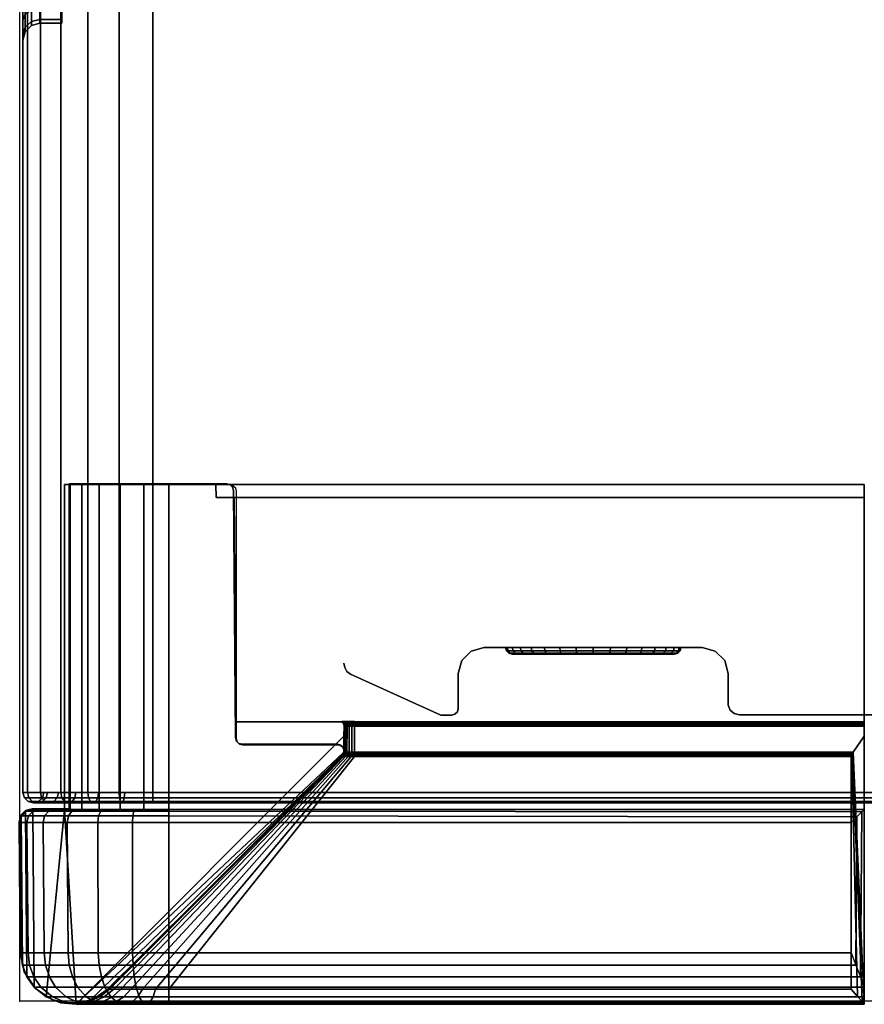
# Model space of a CAD drawing. Units: millimetres. Extents: x 40 to 53433, y 65 to 81661.
# Drawn here: x 40 to 105, y 65 to 141 of the extents above; entities that cross this region are included whole.
import ezdxf

# ---------------------------------------------------------------- set-up
doc = ezdxf.new("R2010")
doc.units = ezdxf.units.MM
doc.header["$LTSCALE"] = 200
for name, color, linetype in [('72_HWAP_INSERT', 7, 'Continuous'), ('72_HWAP_SP_D2_ANY', 7, 'Continuous'), ('72_HWAP_SP_D3_CUPD_FRONT', 7, 'Continuous'), ('72_HWAP_SP_D3_CUSS_BOX', 7, 'Continuous'), ('72_HWAP_SP_D3_CUSS_FRAME', 7, 'Continuous'), ('72_HWAP_SP_D3_CUSS_HSLIT', 7, 'Continuous'), ('72_HWAP_SP_D3_CUSS_LOCK', 7, 'Continuous'), ('72HWSP2D01_snap', 1, 'Continuous')]:
    doc.layers.add(name, color=color, linetype=linetype)

# ---------------------------------------------------------------- blocks, each defined once
blk = doc.blocks.new('72HWSP3AWSS_H_SLIT')
at = {"invisible_edges": 10}
for points in [[(0.00325, -0.34475, -0.071), (0.00325, -0.344446, -0.069469), (0.00325, -0.075554, -0.069469), (0.00325, -0.07525, -0.071)], [(0.00325, -0.07525, -0.071), (0.00325, -0.075554, -0.072531), (0.00325, -0.344446, -0.072531), (0.00325, -0.34475, -0.071)]]:
    blk.add_3dface(points, dxfattribs=at)
blk = doc.blocks.new('72HWSP3AWSS_LOCK')
for points, invisible_edges in [([(0.037889, 0.0267, -0.085), (0.038009, 0.0267, -0.086219), (0.038009, 0.0267, -0.083781), (0.037889, 0.0267, -0.085)], 2), ([(0.038009, 0.0267, -0.086219), (0.038365, 0.0267, -0.087392), (0.038365, 0.0267, -0.082608), (0.038009, 0.0267, -0.083781)], 10), ([(0.038365, 0.0267, -0.087392), (0.038943, 0.0267, -0.088472), (0.038943, 0.0267, -0.081528), (0.038365, 0.0267, -0.082608)], 10), ([(0.038943, 0.0267, -0.088472), (0.03972, 0.0267, -0.089419), (0.03972, 0.0267, -0.080581), (0.038943, 0.0267, -0.081528)], 10), ([(0.03972, 0.0267, -0.089419), (0.040667, 0.0267, -0.090197), (0.040667, 0.0267, -0.079803), (0.03972, 0.0267, -0.080581)], 10), ([(0.040667, 0.0267, -0.090197), (0.041747, 0.0267, -0.090774), (0.041747, 0.0267, -0.079226), (0.040667, 0.0267, -0.079803)], 10), ([(0.041747, 0.0267, -0.090774), (0.04292, 0.0267, -0.09113), (0.04292, 0.0267, -0.07887), (0.041747, 0.0267, -0.079226)], 10), ([(0.04292, 0.0267, -0.09113), (0.044139, 0.0267, -0.09125), (0.044139, 0.0267, -0.07875), (0.04292, 0.0267, -0.07887)], 10), ([(0.044139, 0.0267, -0.09125), (0.045359, 0.0267, -0.09113), (0.045359, 0.0267, -0.07887), (0.044139, 0.0267, -0.07875)], 10), ([(0.045359, 0.0267, -0.09113), (0.046531, 0.0267, -0.090774), (0.046531, 0.0267, -0.079226), (0.045359, 0.0267, -0.07887)], 10), ([(0.046531, 0.0267, -0.090774), (0.047612, 0.0267, -0.090197), (0.047612, 0.0267, -0.079803), (0.046531, 0.0267, -0.079226)], 10), ([(0.047612, 0.0267, -0.090197), (0.048559, 0.0267, -0.089419), (0.048559, 0.0267, -0.080581), (0.047612, 0.0267, -0.079803)], 10), ([(0.048559, 0.0267, -0.089419), (0.049336, 0.0267, -0.088472), (0.049336, 0.0267, -0.081528), (0.048559, 0.0267, -0.080581)], 10), ([(0.049336, 0.0267, -0.088472), (0.049913, 0.0267, -0.087392), (0.049913, 0.0267, -0.082608), (0.049336, 0.0267, -0.081528)], 10), ([(0.049913, 0.0267, -0.087392), (0.050269, 0.0267, -0.086219), (0.050269, 0.0267, -0.083781), (0.049913, 0.0267, -0.082608)], 10), ([(0.050269, 0.0267, -0.086219), (0.050389, 0.0267, -0.085), (0.050389, 0.0267, -0.085), (0.050269, 0.0267, -0.083781)], 8)]:
    blk.add_3dface(points, dxfattribs=dict(invisible_edges=invisible_edges))
mesh = blk.add_polymesh((32, 4), dxfattribs=dict(m_close=True))
for k, corner in enumerate([(0.044139, 0.0272, -0.09175), (0.044139, 0.02695, -0.091683), (0.044139, 0.026767, -0.0915), (0.044139, 0.0267, -0.09125), (0.042822, 0.0272, -0.09162), (0.042835, 0.02695, -0.091555), (0.042871, 0.026767, -0.091375), (0.04292, 0.0267, -0.09113), (0.041556, 0.0272, -0.091236), (0.041582, 0.02695, -0.091174), (0.041652, 0.026767, -0.091005), (0.041747, 0.0267, -0.090774), (0.040389, 0.0272, -0.090612), (0.040426, 0.02695, -0.090557), (0.040528, 0.026767, -0.090405), (0.040667, 0.0267, -0.090197), (0.039366, 0.0272, -0.089773), (0.039414, 0.02695, -0.089726), (0.039543, 0.026767, -0.089596), (0.03972, 0.0267, -0.089419), (0.038527, 0.0272, -0.08875), (0.038582, 0.02695, -0.088713), (0.038735, 0.026767, -0.088611), (0.038943, 0.0267, -0.088472), (0.037903, 0.0272, -0.087583), (0.037965, 0.02695, -0.087558), (0.038134, 0.026767, -0.087487), (0.038365, 0.0267, -0.087392), (0.037519, 0.0272, -0.086317), (0.037585, 0.02695, -0.086304), (0.037764, 0.026767, -0.086268), (0.038009, 0.0267, -0.086219), (0.037389, 0.0272, -0.085), (0.037456, 0.02695, -0.085), (0.037639, 0.026767, -0.085), (0.037889, 0.0267, -0.085), (0.037519, 0.0272, -0.083683), (0.037585, 0.02695, -0.083696), (0.037764, 0.026767, -0.083732), (0.038009, 0.0267, -0.083781), (0.037903, 0.0272, -0.082417), (0.037965, 0.02695, -0.082443), (0.038134, 0.026767, -0.082513), (0.038365, 0.0267, -0.082608), (0.038527, 0.0272, -0.08125), (0.038582, 0.02695, -0.081287), (0.038735, 0.026767, -0.081389), (0.038943, 0.0267, -0.081528), (0.039366, 0.0272, -0.080227), (0.039414, 0.02695, -0.080274), (0.039543, 0.026767, -0.080404), (0.03972, 0.0267, -0.080581), (0.040389, 0.0272, -0.079388), (0.040426, 0.02695, -0.079443), (0.040528, 0.026767, -0.079595), (0.040667, 0.0267, -0.079803), (0.041556, 0.0272, -0.078764), (0.041582, 0.02695, -0.078826), (0.041652, 0.026767, -0.078995), (0.041747, 0.0267, -0.079226), (0.042822, 0.0272, -0.07838), (0.042835, 0.02695, -0.078445), (0.042871, 0.026767, -0.078625), (0.04292, 0.0267, -0.07887), (0.044139, 0.0272, -0.07825), (0.044139, 0.02695, -0.078317), (0.044139, 0.026767, -0.0785), (0.044139, 0.0267, -0.07875), (0.045456, 0.0272, -0.07838), (0.045443, 0.02695, -0.078445), (0.045407, 0.026767, -0.078625), (0.045359, 0.0267, -0.07887), (0.046722, 0.0272, -0.078764), (0.046697, 0.02695, -0.078826), (0.046627, 0.026767, -0.078995), (0.046531, 0.0267, -0.079226), (0.047889, 0.0272, -0.079388), (0.047852, 0.02695, -0.079443), (0.04775, 0.026767, -0.079595), (0.047612, 0.0267, -0.079803), (0.048912, 0.0272, -0.080227), (0.048865, 0.02695, -0.080274), (0.048735, 0.026767, -0.080404), (0.048559, 0.0267, -0.080581), (0.049752, 0.0272, -0.08125), (0.049696, 0.02695, -0.081287), (0.049544, 0.026767, -0.081389), (0.049336, 0.0267, -0.081528), (0.050375, 0.0272, -0.082417), (0.050313, 0.02695, -0.082443), (0.050144, 0.026767, -0.082513), (0.049913, 0.0267, -0.082608), (0.050759, 0.0272, -0.083683), (0.050694, 0.02695, -0.083696), (0.050514, 0.026767, -0.083732), (0.050269, 0.0267, -0.083781), (0.050889, 0.0272, -0.085), (0.050822, 0.02695, -0.085), (0.050639, 0.026767, -0.085), (0.050389, 0.0267, -0.085), (0.050759, 0.0272, -0.086317), (0.050694, 0.02695, -0.086304), (0.050514, 0.026767, -0.086268), (0.050269, 0.0267, -0.086219), (0.050375, 0.0272, -0.087583), (0.050313, 0.02695, -0.087558), (0.050144, 0.026767, -0.087487), (0.049913, 0.0267, -0.087392), (0.049752, 0.0272, -0.08875), (0.049696, 0.02695, -0.088713), (0.049544, 0.026767, -0.088611), (0.049336, 0.0267, -0.088472), (0.048912, 0.0272, -0.089773), (0.048865, 0.02695, -0.089726), (0.048735, 0.026767, -0.089596), (0.048559, 0.0267, -0.089419), (0.047889, 0.0272, -0.090612), (0.047852, 0.02695, -0.090557), (0.04775, 0.026767, -0.090405), (0.047612, 0.0267, -0.090197), (0.046722, 0.0272, -0.091236), (0.046697, 0.02695, -0.091174), (0.046627, 0.026767, -0.091005), (0.046531, 0.0267, -0.090774), (0.045456, 0.0272, -0.09162), (0.045443, 0.02695, -0.091555), (0.045407, 0.026767, -0.091375), (0.045359, 0.0267, -0.09113)]):
    mesh.set_mesh_vertex(divmod(k, 4), corner)
blk = doc.blocks.new('72HWSP3AWSS_900_TAMBOUR')
for points in [[(0.052528, 0.0272, 1), (0.03575, 0.0272, 1), (0.03575, 0.0272), (0.052528, 0.0272)], [(0.032414, 0.022015), (0.032414, 0.022015, 1), (0.025458, 0.025146, 1), (0.025458, 0.025146)], [(0.03375, 0.0252, 1), (0.03375, 0.022515, 1), (0.03375, 0.022515), (0.03375, 0.0252)], [(0.054528, 0.022764, 1), (0.054528, 0.0252, 1), (0.054528, 0.0252), (0.054528, 0.022764)], [(0.03325, 0.022015), (0.03325, 0.022015, 1), (0.032414, 0.022015, 1), (0.032414, 0.022015)], [(0.06697, 0.02203, 1), (0.05539, 0.02203, 1), (0.05539, 0.02203), (0.06697, 0.02203)]]:
    blk.add_3dface(points)
mesh = blk.add_polymesh((2, 4))
for k, corner in enumerate([(0.03575, 0.0272, 1), (0.03475, 0.026932, 1), (0.034018, 0.0262, 1), (0.03375, 0.0252, 1), (0.03575, 0.0272), (0.03475, 0.026932), (0.034018, 0.0262), (0.03375, 0.0252)]):
    mesh.set_mesh_vertex(divmod(k, 4), corner)
mesh = blk.add_polymesh((2, 4))
for k, corner in enumerate([(0.054528, 0.0252, 1), (0.05426, 0.0262, 1), (0.053528, 0.026932, 1), (0.052528, 0.0272, 1), (0.054528, 0.0252), (0.05426, 0.0262), (0.053528, 0.026932), (0.052528, 0.0272)]):
    mesh.set_mesh_vertex(divmod(k, 4), corner)
mesh = blk.add_polymesh((2, 4))
for k, corner in enumerate([(0.025458, 0.025146, 1), (0.025189, 0.025369, 1), (0.025013, 0.025671, 1), (0.024952, 0.026015, 1), (0.025458, 0.025146), (0.025189, 0.025369), (0.025013, 0.025671), (0.024952, 0.026015)]):
    mesh.set_mesh_vertex(divmod(k, 4), corner)
mesh = blk.add_polymesh((2, 4))
for k, corner in enumerate([(0.05539, 0.02203, 1), (0.054994, 0.022125, 1), (0.054684, 0.022389, 1), (0.054528, 0.022764, 1), (0.05539, 0.02203), (0.054994, 0.022125), (0.054684, 0.022389), (0.054528, 0.022764)]):
    mesh.set_mesh_vertex(divmod(k, 4), corner)
mesh = blk.add_polymesh((2, 4))
for k, corner in enumerate([(0.03375, 0.022515, 1), (0.033683, 0.022265, 1), (0.0335, 0.022082, 1), (0.03325, 0.022015, 1), (0.03375, 0.022515), (0.033683, 0.022265), (0.0335, 0.022082), (0.03325, 0.022015)]):
    mesh.set_mesh_vertex(divmod(k, 4), corner)
blk = doc.blocks.new('72HWSP3CUTS_9_BOX')
for points, invisible_edges in [([(0.00025, 0.403945, 0.99), (0.00025, 0.34075, 0.9343), (0.00025, 0.07925, 0.9343), (0.00025, 0.016055, 0.99)], 5), ([(0.00025, 0.07925, 0.9237), (0.00025, 0.34075, 0.9237), (0.00025, 0.403945, 0.055257), (0.00025, 0.016055, 0.055257)], 10), ([(0.00025, 0.016055, 0.99), (0.00025, 0.07925, 0.9343), (0.00025, 0.077222, 0.933897), (0.00025, 0.075502, 0.932748)], 9), ([(0.00025, 0.016055, 0.055257), (0.00025, 0.075502, 0.925252), (0.00025, 0.077222, 0.924103), (0.00025, 0.07925, 0.9237)], 9), ([(0.00025, 0.075502, 0.932748), (0.00025, 0.074353, 0.931028), (0.00025, 0.07395, 0.929), (0.00025, 0.016055, 0.99)], 12), ([(0.00025, 0.07395, 0.929), (0.00025, 0.074353, 0.926972), (0.00025, 0.075502, 0.925252), (0.00025, 0.016055, 0.055257)], 12), ([(0.00025, 0.016055, 0.99), (0.00025, 0.07395, 0.929), (0.00025, 0.016055, 0.055257)], 3)]:
    blk.add_3dface(points, dxfattribs=dict(invisible_edges=invisible_edges))
for points in [[(0.01025, 0.016055, 1), (0.88975, 0.016055, 1), (0.88975, 0.403945, 1), (0.01025, 0.403945, 1)], [(0.01025, 0.016055, 0.045257), (0.01025, 0.403945, 0.045257), (0.88975, 0.403945, 0.045257), (0.88975, 0.016055, 0.045257)]]:
    blk.add_3dface(points)
mesh = blk.add_polymesh((2, 7))
for k, corner in enumerate([(0.00025, 0.403945, 0.055257), (0.000591, 0.403945, 0.052669), (0.00159, 0.403945, 0.050257), (0.003179, 0.403945, 0.048186), (0.00525, 0.403945, 0.046597), (0.007662, 0.403945, 0.045598), (0.01025, 0.403945, 0.045257), (0.00025, 0.016055, 0.055257), (0.000591, 0.016055, 0.052669), (0.00159, 0.016055, 0.050257), (0.003179, 0.016055, 0.048186), (0.00525, 0.016055, 0.046597), (0.007662, 0.016055, 0.045598), (0.01025, 0.016055, 0.045257)]):
    mesh.set_mesh_vertex(divmod(k, 7), corner)
mesh = blk.add_polymesh((2, 7))
for k, corner in enumerate([(0.00025, 0.016055, 0.99), (0.000591, 0.016055, 0.992588), (0.00159, 0.016055, 0.995), (0.003179, 0.016055, 0.997071), (0.00525, 0.016055, 0.99866), (0.007662, 0.016055, 0.999659), (0.01025, 0.016055, 1), (0.00025, 0.403945, 0.99), (0.000591, 0.403945, 0.992588), (0.00159, 0.403945, 0.995), (0.003179, 0.403945, 0.997071), (0.00525, 0.403945, 0.99866), (0.007662, 0.403945, 0.999659), (0.01025, 0.403945, 1)]):
    mesh.set_mesh_vertex(divmod(k, 7), corner)
mesh = blk.add_polymesh((9, 5))
for k, corner in enumerate([(0.00025, 0.07925, 0.9343), (0.000424, 0.07925, 0.93365), (0.0009, 0.07925, 0.933174), (0.00155, 0.07925, 0.933), (0.00325, 0.07925, 0.933), (0.00025, 0.077222, 0.933897), (0.000424, 0.077471, 0.933296), (0.0009, 0.077653, 0.932856), (0.00155, 0.077719, 0.932695), (0.00325, 0.077719, 0.932695), (0.00025, 0.075502, 0.932748), (0.000424, 0.075962, 0.932288), (0.0009, 0.076298, 0.931952), (0.00155, 0.076422, 0.931828), (0.00325, 0.076422, 0.931828), (0.00025, 0.074353, 0.931028), (0.000424, 0.074954, 0.930779), (0.0009, 0.075394, 0.930597), (0.00155, 0.075554, 0.930531), (0.00325, 0.075554, 0.930531), (0.00025, 0.07395, 0.929), (0.000424, 0.0746, 0.929), (0.0009, 0.075076, 0.929), (0.00155, 0.07525, 0.929), (0.00325, 0.07525, 0.929), (0.00025, 0.074353, 0.926972), (0.000424, 0.074954, 0.92722), (0.0009, 0.075394, 0.927403), (0.00155, 0.075554, 0.927469), (0.00325, 0.075554, 0.927469), (0.00025, 0.075502, 0.925252), (0.000424, 0.075962, 0.925712), (0.0009, 0.076298, 0.926048), (0.00155, 0.076422, 0.926172), (0.00325, 0.076422, 0.926172), (0.00025, 0.077222, 0.924103), (0.000424, 0.077471, 0.924704), (0.0009, 0.077653, 0.925144), (0.00155, 0.077719, 0.925304), (0.00325, 0.077719, 0.925304), (0.00025, 0.07925, 0.9237), (0.000424, 0.07925, 0.92435), (0.0009, 0.07925, 0.924826), (0.00155, 0.07925, 0.925), (0.00325, 0.07925, 0.925)]):
    mesh.set_mesh_vertex(divmod(k, 5), corner)
mesh = blk.add_polymesh((7, 7))
for k, corner in enumerate([(0.01025, 0.016055, 0.045257), (0.01025, 0.015652, 0.045365), (0.01025, 0.015358, 0.04566), (0.01025, 0.01525, 0.046062), (0.01025, 0.015358, 0.046465), (0.01025, 0.015652, 0.046759), (0.01025, 0.016055, 0.046867), (0.007662, 0.016055, 0.045598), (0.00769, 0.015652, 0.045702), (0.007766, 0.015358, 0.045987), (0.00787, 0.01525, 0.046375), (0.007974, 0.015358, 0.046764), (0.008051, 0.015652, 0.047049), (0.008079, 0.016055, 0.047153), (0.00525, 0.016055, 0.046597), (0.005304, 0.015652, 0.04669), (0.005451, 0.015358, 0.046945), (0.005653, 0.01525, 0.047294), (0.005854, 0.015358, 0.047643), (0.006001, 0.015652, 0.047898), (0.006055, 0.016055, 0.047991), (0.003179, 0.016055, 0.048186), (0.003255, 0.015652, 0.048262), (0.003464, 0.015358, 0.048471), (0.003748, 0.01525, 0.048755), (0.004033, 0.015358, 0.04904), (0.004241, 0.015652, 0.049248), (0.004317, 0.016055, 0.049324), (0.00159, 0.016055, 0.050257), (0.001683, 0.015652, 0.050311), (0.001938, 0.015358, 0.050458), (0.002287, 0.01525, 0.05066), (0.002635, 0.015358, 0.050861), (0.002891, 0.015652, 0.051008), (0.002984, 0.016055, 0.051062), (0.000591, 0.016055, 0.052669), (0.000695, 0.015652, 0.052697), (0.00098, 0.015358, 0.052773), (0.001368, 0.01525, 0.052877), (0.001757, 0.015358, 0.052981), (0.002042, 0.015652, 0.053058), (0.002146, 0.016055, 0.053086), (0.00025, 0.016055, 0.055257), (0.000358, 0.015652, 0.055257), (0.000653, 0.015358, 0.055257), (0.001055, 0.01525, 0.055257), (0.001458, 0.015358, 0.055257), (0.001752, 0.015652, 0.055257), (0.00186, 0.016055, 0.055257)]):
    mesh.set_mesh_vertex(divmod(k, 7), corner)
mesh = blk.add_polymesh((2, 7))
for k, corner in enumerate([(0.00186, 0.016055, 0.99), (0.001752, 0.015652, 0.99), (0.001458, 0.015358, 0.99), (0.001055, 0.01525, 0.99), (0.000653, 0.015358, 0.99), (0.000358, 0.015652, 0.99), (0.00025, 0.016055, 0.99), (0.00186, 0.016055, 0.055257), (0.001752, 0.015652, 0.055257), (0.001458, 0.015358, 0.055257), (0.001055, 0.01525, 0.055257), (0.000653, 0.015358, 0.055257), (0.000358, 0.015652, 0.055257), (0.00025, 0.016055, 0.055257)]):
    mesh.set_mesh_vertex(divmod(k, 7), corner)
mesh = blk.add_polymesh((7, 7))
for k, corner in enumerate([(0.00025, 0.016055, 0.99), (0.000358, 0.015652, 0.99), (0.000653, 0.015358, 0.99), (0.001055, 0.01525, 0.99), (0.001458, 0.015358, 0.99), (0.001752, 0.015652, 0.99), (0.00186, 0.016055, 0.99), (0.000591, 0.016055, 0.992588), (0.000695, 0.015652, 0.99256), (0.00098, 0.015358, 0.992484), (0.001368, 0.01525, 0.99238), (0.001757, 0.015358, 0.992276), (0.002042, 0.015652, 0.992199), (0.002146, 0.016055, 0.992171), (0.00159, 0.016055, 0.995), (0.001683, 0.015652, 0.994946), (0.001938, 0.015358, 0.994799), (0.002287, 0.01525, 0.994597), (0.002635, 0.015358, 0.994396), (0.002891, 0.015652, 0.994249), (0.002984, 0.016055, 0.994195), (0.003179, 0.016055, 0.997071), (0.003255, 0.015652, 0.996995), (0.003464, 0.015358, 0.996786), (0.003748, 0.01525, 0.996502), (0.004033, 0.015358, 0.996217), (0.004241, 0.015652, 0.996009), (0.004317, 0.016055, 0.995933), (0.00525, 0.016055, 0.99866), (0.005304, 0.015652, 0.998567), (0.005451, 0.015358, 0.998312), (0.005653, 0.01525, 0.997963), (0.005854, 0.015358, 0.997615), (0.006001, 0.015652, 0.997359), (0.006055, 0.016055, 0.997266), (0.007662, 0.016055, 0.999659), (0.00769, 0.015652, 0.999555), (0.007766, 0.015358, 0.99927), (0.00787, 0.01525, 0.998882), (0.007974, 0.015358, 0.998493), (0.008051, 0.015652, 0.998208), (0.008079, 0.016055, 0.998104), (0.01025, 0.016055, 1), (0.01025, 0.015652, 0.999892), (0.01025, 0.015358, 0.999597), (0.01025, 0.01525, 0.999195), (0.01025, 0.015358, 0.998792), (0.01025, 0.015652, 0.998498), (0.01025, 0.016055, 0.99839)]):
    mesh.set_mesh_vertex(divmod(k, 7), corner)
mesh = blk.add_polymesh((2, 7))
for k, corner in enumerate([(0.01025, 0.016055, 0.046867), (0.01025, 0.015652, 0.046759), (0.01025, 0.015358, 0.046465), (0.01025, 0.01525, 0.046062), (0.01025, 0.015358, 0.04566), (0.01025, 0.015652, 0.045365), (0.01025, 0.016055, 0.045257), (0.88975, 0.016055, 0.046867), (0.88975, 0.015652, 0.046759), (0.88975, 0.015358, 0.046465), (0.88975, 0.01525, 0.046062), (0.88975, 0.015358, 0.04566), (0.88975, 0.015652, 0.045365), (0.88975, 0.016055, 0.045257)]):
    mesh.set_mesh_vertex(divmod(k, 7), corner)
mesh = blk.add_polymesh((2, 7))
for k, corner in enumerate([(0.88975, 0.016055, 0.99839), (0.88975, 0.015652, 0.998498), (0.88975, 0.015358, 0.998792), (0.88975, 0.01525, 0.999195), (0.88975, 0.015358, 0.999597), (0.88975, 0.015652, 0.999892), (0.88975, 0.016055, 1), (0.01025, 0.016055, 0.99839), (0.01025, 0.015652, 0.998498), (0.01025, 0.015358, 0.998792), (0.01025, 0.01525, 0.999195), (0.01025, 0.015358, 0.999597), (0.01025, 0.015652, 0.999892), (0.01025, 0.016055, 1)]):
    mesh.set_mesh_vertex(divmod(k, 7), corner)
blk = doc.blocks.new('72HWSP3LW_FR_CORNER')
for points in [[(0.00345, 0.01475, 0.110007), (0.00345, 0.03975, 0.110007), (0.00345, 0.03975, 0.055007), (0.00345, 0.01475, 0.055007)], [(0.011473, 0.03975, 0.048457), (0.065, 0.03975, 0.048457), (0.065, 0.01475, 0.048457), (0.011473, 0.01475, 0.048457)], [(0.065, 0.03875, 0.06012), (0.065, 0.03975, 0.060111), (0.015104, 0.03975, 0.060111), (0.015113, 0.03875, 0.06012)], [(0.015104, 0.03975, 0.110007), (0.015113, 0.03875, 0.110007), (0.015113, 0.03875, 0.06012), (0.015104, 0.03975, 0.060111)], [(0.065, 0.0215, 0.061662), (0.065, 0.03875, 0.06152), (0.016513, 0.03875, 0.06152), (0.016655, 0.0215, 0.061662)], [(0.016655, 0.0215, 0.061662), (0.016513, 0.03875, 0.06152), (0.016513, 0.03875, 0.110007), (0.016655, 0.0215, 0.110007)], [(0.024947, 0.019156, 0.10915), (0.024958, 0.020378, 0.110007), (0.004338, -0.000242, 0.110007)], [(0.065, -0.000242, 0.049345), (0.065, 0.020378, 0.069965), (0.064143, 0.019156, 0.069954), (0.065, -0.000242, 0.049345)], [(0.006916, 0.000922, 0.055007), (0.024806, 0.018812, 0.070833), (0.024801, 0.018807, 0.109007), (0.006916, 0.000922, 0.109007)], [(0.064, 0.018807, 0.069808), (0.025768, 0.018812, 0.069813), (0.011473, 0.000922, 0.051923), (0.064, 0.000922, 0.051923)], [(0.00345, 0.01475, 0.055007), (0.000991, 0.01475, 0.055007), (0.001, 0.01475, 0.110007), (0.00345, 0.01475, 0.110007)], [(0.001, 0.01475, 0.110007), (0.001111, 0.001078, 0.110007), (0.002035, 0.000316, 0.110007), (0.00345, 0.01475, 0.110007)], [(0.00345, 0.01475, 0.110007), (0.002035, 0.000316, 0.110007), (0.003144, -0.000137, 0.110007), (0.004338, -0.000242, 0.110007)], [(0.065, 0.01475, 0.046007), (0.011473, 0.01475, 0.045998), (0.011473, 0.01475, 0.048457), (0.065, 0.01475, 0.048457)], [(0.065, 0.000316, 0.047042), (0.065, 0.001078, 0.046118), (0.065, 0.01475, 0.046007), (0.065, 0.01475, 0.048457)], [(0.065, -0.000137, 0.048151), (0.065, 0.000316, 0.047042), (0.065, 0.01475, 0.048457), (0.065, -0.000242, 0.049345)], [(0.000087, 0.003715, 0.109007), (0, 0.013741, 0.109007), (0, 0.013741, 0.055007), (0.000087, 0.003715, 0.055007)], [(0.011473, 0.013741, 0.045007), (0.064, 0.013741, 0.045007), (0.064, 0.003715, 0.045095), (0.011473, 0.003715, 0.045095)]]:
    blk.add_3dface(points)
for points, invisible_edges in [([(0.00345, 0.01475, 0.110007), (0.015113, 0.03875, 0.110007), (0.015104, 0.03975, 0.110007), (0.00345, 0.03975, 0.110007)], 1), ([(0.00345, 0.03975, 0.110007), (0.015104, 0.03975, 0.110007), (0.015104, 0.03975, 0.060111), (0.00345, 0.03975, 0.055007)], 4), ([(0.004794, 0.03975, 0.051462), (0.003889, 0.03975, 0.053146), (0.00345, 0.03975, 0.055007), (0.015104, 0.03975, 0.060111)], 12), ([(0.00385, 0.03975, 0.110007), (0.016166, 0.03975, 0.110007), (0.016415, 0.039684, 0.110007), (0.00385, 0.01475, 0.110007)], 4), ([(0.016598, 0.039503, 0.110007), (0.016666, 0.039254, 0.110007), (0.00385, 0.01475, 0.110007), (0.016415, 0.039684, 0.110007)], 6), ([(0.015104, 0.03975, 0.060111), (0.007731, 0.03975, 0.049065), (0.006105, 0.03975, 0.05007), (0.004794, 0.03975, 0.051462)], 9), ([(0.015104, 0.03975, 0.060111), (0.011473, 0.03975, 0.048457), (0.009562, 0.03975, 0.048515), (0.007731, 0.03975, 0.049065)], 9), ([(0.011473, 0.03975, 0.048457), (0.015104, 0.03975, 0.060111), (0.065, 0.03975, 0.060111), (0.065, 0.03975, 0.048457)], 1), ([(0.065, 0.03975, 0.060111), (0.065, 0.03875, 0.06012), (0.065, 0.01475, 0.048457), (0.065, 0.03975, 0.048457)], 2), ([(0.065, 0.039684, 0.061256), (0.065, 0.03975, 0.061007), (0.065, 0.03975, 0.048857), (0.065, 0.01475, 0.048857)], 8), ([(0.065, 0.01475, 0.048857), (0.065, 0.039254, 0.061507), (0.065, 0.039503, 0.061439), (0.065, 0.039684, 0.061256)], 9), ([(0.00345, 0.01475, 0.110007), (0.016655, 0.0215, 0.110007), (0.016513, 0.03875, 0.110007), (0.015113, 0.03875, 0.110007)], 9), ([(0.016666, 0.039254, 0.110007), (0.016666, 0.020209, 0.110007), (0.016735, 0.01996, 0.110007), (0.00385, 0.01475, 0.110007)], 12), ([(0.015113, 0.03875, 0.06012), (0.016513, 0.03875, 0.06152), (0.065, 0.03875, 0.06152), (0.065, 0.03875, 0.06012)], 1), ([(0.016513, 0.03875, 0.06152), (0.015113, 0.03875, 0.06012), (0.015113, 0.03875, 0.110007), (0.016513, 0.03875, 0.110007)], 1), ([(0.065, 0.01996, 0.061742), (0.065, 0.020209, 0.061673), (0.065, 0.039254, 0.061507), (0.065, 0.01475, 0.048857)], 12), ([(0.065, 0.03875, 0.06152), (0.065, 0.0215, 0.061662), (0.065, 0.01475, 0.048457), (0.065, 0.03875, 0.06012)], 6), ([(0.024882, 0.021404, 0.110007), (0.024785, 0.0215, 0.110007), (0.016655, 0.0215, 0.110007), (0.00345, 0.01475, 0.110007)], 12), ([(0.00345, 0.01475, 0.110007), (0.024965, 0.021147, 0.110007), (0.024944, 0.021282, 0.110007), (0.024882, 0.021404, 0.110007)], 9), ([(0.016655, 0.0215, 0.110007), (0.024785, 0.0215, 0.110007), (0.02479, 0.021505, 0.070833), (0.016655, 0.0215, 0.061662)], 4), ([(0.016655, 0.0215, 0.061662), (0.02479, 0.021505, 0.070833), (0.024817, 0.021505, 0.070571), (0.024911, 0.021505, 0.070326)], 9), ([(0.024911, 0.021505, 0.070326), (0.025065, 0.021505, 0.070112), (0.025269, 0.021505, 0.069947), (0.016655, 0.0215, 0.061662)], 12), ([(0.016655, 0.0215, 0.061662), (0.025269, 0.021505, 0.069947), (0.025509, 0.021505, 0.069839), (0.025768, 0.021505, 0.069797)], 9), ([(0.016655, 0.0215, 0.061662), (0.025768, 0.021505, 0.069797), (0.065, 0.0215, 0.069792), (0.065, 0.0215, 0.061662)], 1), ([(0.065, 0.0215, 0.061662), (0.065, 0.0215, 0.069792), (0.065, 0.021404, 0.069889), (0.065, 0.01475, 0.048457)], 12), ([(0.065, 0.021282, 0.069951), (0.065, 0.021147, 0.069972), (0.065, 0.01475, 0.048457), (0.065, 0.021404, 0.069889)], 6), ([(0.00345, 0.01475, 0.110007), (0.004338, -0.000242, 0.110007), (0.024958, 0.020378, 0.110007), (0.024965, 0.021147, 0.110007)], 8), ([(0.024952, 0.019161, 0.070833), (0.02497, 0.021152, 0.070833), (0.024965, 0.021147, 0.110007), (0.024958, 0.020378, 0.110007)], 8), ([(0.065, 0.021147, 0.069972), (0.025768, 0.021152, 0.069977), (0.025768, 0.019161, 0.069959), (0.065, 0.020378, 0.069965)], 4), ([(0.065, 0.020378, 0.069965), (0.065, -0.000242, 0.049345), (0.065, 0.01475, 0.048457), (0.065, 0.021147, 0.069972)], 4), ([(0.016917, 0.019779, 0.110007), (0.017166, 0.019713, 0.110007), (0.00385, 0.01475, 0.110007), (0.016735, 0.01996, 0.110007)], 6), ([(0.024853, 0.018859, 0.110007), (0.006916, 0.000922, 0.110007), (0.00385, 0.01475, 0.110007), (0.017166, 0.019713, 0.110007)], 14), ([(0.024962, 0.019022, 0.110007), (0.024853, 0.018859, 0.110007), (0.017166, 0.019713, 0.110007), (0.025, 0.019213, 0.110007)], 6), ([(0.024853, 0.019566, 0.110007), (0.024962, 0.019404, 0.110007), (0.025, 0.019213, 0.110007), (0.017166, 0.019713, 0.110007)], 12), ([(0.024691, 0.019675, 0.110007), (0.024853, 0.019566, 0.110007), (0.017166, 0.019713, 0.110007), (0.0245, 0.019713, 0.110007)], 2), ([(0.024958, 0.020378, 0.110007), (0.024947, 0.019156, 0.10915), (0.024952, 0.019161, 0.070833)], 8), ([(0.025768, 0.019161, 0.069959), (0.064143, 0.019156, 0.069954), (0.065, 0.020378, 0.069965), (0.025768, 0.019161, 0.069959)], 4), ([(0.065, 0.01475, 0.048857), (0.065, 0.019713, 0.062173), (0.065, 0.019779, 0.061924), (0.065, 0.01996, 0.061742)], 9), ([(0.065, 0.01475, 0.048857), (0.065, 0.000922, 0.051923), (0.065, 0.018859, 0.069861), (0.065, 0.019713, 0.062173)], 13), ([(0.065, 0.019713, 0.062173), (0.065, 0.018859, 0.069861), (0.065, 0.019022, 0.069969), (0.065, 0.019213, 0.070007)], 9), ([(0.065, 0.019213, 0.070007), (0.065, 0.019404, 0.069969), (0.065, 0.019566, 0.069861), (0.065, 0.019713, 0.062173)], 12), ([(0.065, 0.019713, 0.062173), (0.065, 0.019566, 0.069861), (0.065, 0.019675, 0.069698), (0.065, 0.019713, 0.069507)], 1), ([(0.001275, 0.000905, 0.110007), (0.000403, 0.002192, 0.110007), (0.000131, 0.014245, 0.110007), (0.000497, 0.014615, 0.110007)], 10), ([(0.002573, 0.000048, 0.110007), (0.001275, 0.000905, 0.110007), (0.000497, 0.014615, 0.110007), (0.001, 0.01475, 0.110007)], 10), ([(0.004099, -0.00025, 0.110007), (0.002573, 0.000048, 0.110007), (0.001, 0.01475, 0.110007), (0.00385, 0.01475, 0.110007)], 10), ([(0.005623, 0.000057, 0.110007), (0.004099, -0.00025, 0.110007), (0.00385, 0.01475, 0.110007), (0.006916, 0.000922, 0.110007)], 6), ([(0.065, 0.014615, 0.045505), (0.065, 0.000905, 0.046282), (0.065, 0.000048, 0.04758), (0.065, 0.01475, 0.046007)], 5), ([(0.065, 0.01475, 0.046007), (0.065, 0.000048, 0.04758), (0.065, -0.00025, 0.049106), (0.065, 0.01475, 0.048857)], 5), ([(0.065, 0.01475, 0.048857), (0.065, -0.00025, 0.049106), (0.065, 0.000057, 0.050631), (0.065, 0.000922, 0.051923)], 9), ([(0.065, 0.014245, 0.045138), (0.065, 0.002192, 0.04541), (0.065, 0.000905, 0.046282), (0.065, 0.014615, 0.045505)], 5), ([(0.000403, 0.002192, 0.110007), (0.000087, 0.003715, 0.110007), (0, 0.013741, 0.110007), (0.000131, 0.014245, 0.110007)], 8), ([(0.065, 0.013741, 0.045007), (0.065, 0.003715, 0.045095), (0.065, 0.002192, 0.04541), (0.065, 0.014245, 0.045138)], 4)]:
    blk.add_3dface(points, dxfattribs=dict(invisible_edges=invisible_edges))
mesh = blk.add_polymesh((7, 16))
for k, corner in enumerate([(0.006916, 0.000922, 0.055007), (0.006159, 0.000328, 0.055007), (0.005283, -0.000067, 0.055007), (0.004338, -0.000242, 0.055007), (0.003144, -0.000137, 0.055007), (0.002035, 0.000316, 0.055007), (0.001111, 0.001078, 0.055007), (0.000559, 0.001866, 0.055007), (0.000211, 0.002762, 0.055007), (0.000087, 0.003715, 0.055007), (0, 0.013741, 0.055007), (0.000127, 0.014244, 0.055007), (0.000491, 0.014614, 0.055007), (0.000991, 0.01475, 0.055007), (0.00345, 0.01475, 0.055007), (0.00345, 0.03975, 0.055007), (0.007237, 0.000922, 0.054043), (0.006506, 0.000328, 0.053848), (0.00566, -0.000067, 0.053621), (0.004746, -0.000242, 0.053376), (0.003594, -0.000137, 0.053067), (0.002522, 0.000316, 0.05278), (0.001629, 0.001078, 0.052541), (0.001096, 0.001866, 0.052398), (0.000761, 0.002762, 0.052308), (0.000641, 0.003715, 0.052276), (0.000556, 0.013741, 0.052253), (0.000679, 0.014244, 0.052286), (0.00103, 0.014614, 0.05238), (0.001514, 0.01475, 0.05251), (0.003889, 0.01475, 0.053146), (0.003889, 0.03975, 0.053146), (0.007796, 0.000922, 0.053195), (0.007141, 0.000328, 0.052817), (0.006382, -0.000067, 0.052379), (0.005563, -0.000242, 0.051906), (0.00453, -0.000137, 0.05131), (0.003569, 0.000316, 0.050755), (0.002768, 0.001078, 0.050293), (0.002291, 0.001866, 0.050017), (0.00199, 0.002762, 0.049843), (0.001882, 0.003715, 0.049781), (0.001807, 0.013741, 0.049738), (0.001917, 0.014244, 0.049801), (0.002231, 0.014614, 0.049983), (0.002665, 0.01475, 0.050233), (0.004794, 0.01475, 0.051462), (0.004794, 0.03975, 0.051462), (0.008556, 0.000922, 0.052521), (0.008021, 0.000328, 0.051986), (0.007401, -0.000067, 0.051367), (0.006733, -0.000242, 0.050698), (0.005889, -0.000137, 0.049854), (0.005105, 0.000316, 0.04907), (0.004451, 0.001078, 0.048416), (0.004061, 0.001866, 0.048026), (0.003815, 0.002762, 0.04778), (0.003727, 0.003715, 0.047693), (0.003665, 0.013741, 0.047631), (0.003755, 0.014244, 0.047721), (0.004012, 0.014614, 0.047978), (0.004366, 0.01475, 0.048332), (0.006105, 0.01475, 0.05007), (0.006105, 0.03975, 0.05007), (0.009464, 0.000922, 0.052067), (0.009086, 0.000328, 0.051411), (0.008648, -0.000067, 0.050653), (0.008175, -0.000242, 0.049834), (0.007578, -0.000137, 0.0488), (0.007024, 0.000316, 0.04784), (0.006561, 0.001078, 0.047039), (0.006286, 0.001866, 0.046561), (0.006112, 0.002762, 0.04626), (0.00605, 0.003715, 0.046153), (0.006006, 0.013741, 0.046077), (0.006069, 0.014244, 0.046187), (0.006251, 0.014614, 0.046502), (0.006502, 0.01475, 0.046936), (0.007731, 0.01475, 0.049065), (0.007731, 0.03975, 0.049065), (0.010459, 0.000922, 0.051862), (0.010263, 0.000328, 0.051132), (0.010036, -0.000067, 0.050285), (0.009792, -0.000242, 0.049372), (0.009483, -0.000137, 0.048219), (0.009196, 0.000316, 0.047148), (0.008956, 0.001078, 0.046255), (0.008814, 0.001866, 0.045722), (0.008724, 0.002762, 0.045386), (0.008692, 0.003715, 0.045267), (0.008669, 0.013741, 0.045182), (0.008702, 0.014244, 0.045305), (0.008796, 0.014614, 0.045656), (0.008926, 0.01475, 0.04614), (0.009562, 0.01475, 0.048515), (0.009562, 0.03975, 0.048515), (0.011473, 0.000922, 0.051923), (0.011473, 0.000328, 0.051166), (0.011473, -0.000067, 0.05029), (0.011473, -0.000242, 0.049345), (0.011473, -0.000137, 0.048151), (0.011473, 0.000316, 0.047042), (0.011473, 0.001078, 0.046118), (0.011473, 0.001866, 0.045566), (0.011473, 0.002762, 0.045218), (0.011473, 0.003715, 0.045095), (0.011473, 0.013741, 0.045007), (0.011473, 0.014244, 0.045134), (0.011473, 0.014614, 0.045498), (0.011473, 0.01475, 0.045998), (0.011473, 0.01475, 0.048457), (0.011473, 0.03975, 0.048457)]):
    mesh.set_mesh_vertex(divmod(k, 16), corner)
mesh = blk.add_polymesh((2, 4))
for k, corner in enumerate([(0.024785, 0.0215, 0.110007), (0.024882, 0.021404, 0.110007), (0.024944, 0.021282, 0.110007), (0.024965, 0.021147, 0.110007), (0.02479, 0.021505, 0.070833), (0.024887, 0.021409, 0.070833), (0.024949, 0.021287, 0.070833), (0.02497, 0.021152, 0.070833)]):
    mesh.set_mesh_vertex(divmod(k, 4), corner)
mesh = blk.add_polymesh((7, 8))
for k, corner in enumerate([(0.02479, 0.021505, 0.070833), (0.024887, 0.021409, 0.070833), (0.024949, 0.021287, 0.070833), (0.02497, 0.021152, 0.070833), (0.024952, 0.019161, 0.070833), (0.024934, 0.019033, 0.070833), (0.024884, 0.018914, 0.070833), (0.024806, 0.018812, 0.070833), (0.024817, 0.021505, 0.070571), (0.024911, 0.021409, 0.070596), (0.02497, 0.021287, 0.070612), (0.02499, 0.021152, 0.070618), (0.024974, 0.019161, 0.070613), (0.024956, 0.019033, 0.070609), (0.024908, 0.018914, 0.070596), (0.024832, 0.018812, 0.070575), (0.024911, 0.021505, 0.070326), (0.024995, 0.021409, 0.070374), (0.025048, 0.021287, 0.070405), (0.025066, 0.021152, 0.070415), (0.025051, 0.019161, 0.070407), (0.025036, 0.019033, 0.070398), (0.024992, 0.018914, 0.070373), (0.024924, 0.018812, 0.070333), (0.025065, 0.021505, 0.070112), (0.025133, 0.021409, 0.070181), (0.025177, 0.021287, 0.070225), (0.025192, 0.021152, 0.070239), (0.025179, 0.019161, 0.070227), (0.025167, 0.019033, 0.070214), (0.025131, 0.018914, 0.070179), (0.025076, 0.018812, 0.070123), (0.025269, 0.021505, 0.069947), (0.025317, 0.021409, 0.070031), (0.025348, 0.021287, 0.070084), (0.025358, 0.021152, 0.070102), (0.02535, 0.019161, 0.070087), (0.025341, 0.019033, 0.070071), (0.025316, 0.018914, 0.070028), (0.025276, 0.018812, 0.06996), (0.025509, 0.021505, 0.069839), (0.025534, 0.021409, 0.069933), (0.02555, 0.021287, 0.069992), (0.025555, 0.021152, 0.070012), (0.025551, 0.019161, 0.069996), (0.025546, 0.019033, 0.069978), (0.025533, 0.018914, 0.06993), (0.025513, 0.018812, 0.069854), (0.025768, 0.021505, 0.069797), (0.025768, 0.021409, 0.069894), (0.025768, 0.021287, 0.069956), (0.025768, 0.021152, 0.069977), (0.025768, 0.019161, 0.069959), (0.025768, 0.019033, 0.069942), (0.025768, 0.018914, 0.069892), (0.025768, 0.018812, 0.069813)]):
    mesh.set_mesh_vertex(divmod(k, 8), corner)
mesh = blk.add_polymesh((2, 4))
for k, corner in enumerate([(0.065, 0.021147, 0.069972), (0.065, 0.021282, 0.069951), (0.065, 0.021404, 0.069889), (0.065, 0.0215, 0.069792), (0.025768, 0.021152, 0.069977), (0.025768, 0.021287, 0.069956), (0.025768, 0.021409, 0.069894), (0.025768, 0.021505, 0.069797)]):
    mesh.set_mesh_vertex(divmod(k, 4), corner)
mesh = blk.add_polymesh((2, 4))
for k, corner in enumerate([(0.024801, 0.018807, 0.109007), (0.02488, 0.018911, 0.10905), (0.02493, 0.019029, 0.109099), (0.024947, 0.019156, 0.10915), (0.006916, 0.000922, 0.109007), (0.006202, 0.000362, 0.109488), (0.005329, -0.000046, 0.109839), (0.004338, -0.000242, 0.110007)]):
    mesh.set_mesh_vertex(divmod(k, 4), corner)
mesh = blk.add_polymesh((2, 4))
for k, corner in enumerate([(0.024947, 0.019156, 0.10915), (0.024929, 0.019028, 0.109098), (0.02488, 0.018909, 0.109049), (0.024801, 0.018807, 0.109007), (0.024952, 0.019161, 0.070833), (0.024934, 0.019033, 0.070833), (0.024884, 0.018914, 0.070833), (0.024806, 0.018812, 0.070833)]):
    mesh.set_mesh_vertex(divmod(k, 4), corner)
mesh = blk.add_polymesh((2, 4))
for k, corner in enumerate([(0.064, 0.018807, 0.069808), (0.064043, 0.018911, 0.069887), (0.064091, 0.019029, 0.069937), (0.064143, 0.019156, 0.069954), (0.025768, 0.018812, 0.069813), (0.025768, 0.018914, 0.069892), (0.025768, 0.019033, 0.069942), (0.025768, 0.019161, 0.069959)]):
    mesh.set_mesh_vertex(divmod(k, 4), corner)
mesh = blk.add_polymesh((2, 4))
for k, corner in enumerate([(0.064, 0.000922, 0.051923), (0.06448, 0.000363, 0.05121), (0.064831, -0.000046, 0.050337), (0.065, -0.000242, 0.049345), (0.064, 0.018807, 0.069808), (0.064043, 0.018911, 0.069887), (0.064091, 0.019029, 0.069937), (0.064143, 0.019156, 0.069954)]):
    mesh.set_mesh_vertex(divmod(k, 4), corner)
mesh = blk.add_polymesh((2, 7))
for k, corner in enumerate([(0.006916, 0.000922, 0.055007), (0.007237, 0.000922, 0.054043), (0.007796, 0.000922, 0.053195), (0.008556, 0.000922, 0.052521), (0.009464, 0.000922, 0.052067), (0.010459, 0.000922, 0.051862), (0.011473, 0.000922, 0.051923), (0.024806, 0.018812, 0.070833), (0.024832, 0.018812, 0.070575), (0.024924, 0.018812, 0.070333), (0.025076, 0.018812, 0.070123), (0.025276, 0.018812, 0.06996), (0.025513, 0.018812, 0.069854), (0.025768, 0.018812, 0.069813)]):
    mesh.set_mesh_vertex(divmod(k, 7), corner)
mesh = blk.add_polymesh((2, 4))
for k, corner in enumerate([(0.000991, 0.01475, 0.055007), (0.000492, 0.014612, 0.055007), (0.00013, 0.014242, 0.055007), (0, 0.013741, 0.055007), (0.001, 0.01475, 0.110007), (0.0005, 0.014612, 0.10987), (0.000134, 0.014242, 0.109504), (0, 0.013741, 0.109007)]):
    mesh.set_mesh_vertex(divmod(k, 4), corner)
mesh = blk.add_polymesh((2, 4))
for k, corner in enumerate([(0.000087, 0.003715, 0.109007), (0.00021, 0.00277, 0.109365), (0.000555, 0.001875, 0.109705), (0.001111, 0.001078, 0.110007), (0, 0.013741, 0.109007), (0.000118, 0.014181, 0.109443), (0.000446, 0.014557, 0.109816), (0.001, 0.01475, 0.110007)]):
    mesh.set_mesh_vertex(divmod(k, 4), corner)
mesh = blk.add_polymesh((2, 4))
for k, corner in enumerate([(0.065, 0.01475, 0.046007), (0.064809, 0.014557, 0.045453), (0.064436, 0.014181, 0.045125), (0.064, 0.013741, 0.045007), (0.011473, 0.01475, 0.045998), (0.011473, 0.014614, 0.045498), (0.011473, 0.014244, 0.045134), (0.011473, 0.013741, 0.045007)]):
    mesh.set_mesh_vertex(divmod(k, 4), corner)
mesh = blk.add_polymesh((2, 4))
for k, corner in enumerate([(0.064, 0.003715, 0.045095), (0.064358, 0.00277, 0.045217), (0.064698, 0.001875, 0.045562), (0.065, 0.001078, 0.046118), (0.064, 0.013741, 0.045007), (0.064436, 0.014181, 0.045125), (0.064809, 0.014557, 0.045453), (0.065, 0.01475, 0.046007)]):
    mesh.set_mesh_vertex(divmod(k, 4), corner)
mesh = blk.add_polymesh((2, 4))
for k, corner in enumerate([(0.000087, 0.003715, 0.055007), (0.000211, 0.002762, 0.055007), (0.000559, 0.001866, 0.055007), (0.001111, 0.001078, 0.055007), (0.000087, 0.003715, 0.109007), (0.000211, 0.002762, 0.109369), (0.000559, 0.001866, 0.109708), (0.001111, 0.001078, 0.110007)]):
    mesh.set_mesh_vertex(divmod(k, 4), corner)
mesh = blk.add_polymesh((2, 4))
for k, corner in enumerate([(0.011473, 0.001078, 0.046118), (0.011473, 0.001866, 0.045566), (0.011473, 0.002762, 0.045218), (0.011473, 0.003715, 0.045095), (0.065, 0.001078, 0.046118), (0.064698, 0.001875, 0.045562), (0.064358, 0.00277, 0.045217), (0.064, 0.003715, 0.045095)]):
    mesh.set_mesh_vertex(divmod(k, 4), corner)
mesh = blk.add_polymesh((2, 4))
for k, corner in enumerate([(0.001111, 0.001078, 0.055007), (0.002035, 0.000316, 0.055007), (0.003144, -0.000137, 0.055007), (0.004338, -0.000242, 0.055007), (0.001111, 0.001078, 0.110007), (0.002035, 0.000316, 0.110007), (0.003144, -0.000137, 0.110007), (0.004338, -0.000242, 0.110007)]):
    mesh.set_mesh_vertex(divmod(k, 4), corner)
mesh = blk.add_polymesh((2, 4))
for k, corner in enumerate([(0.004338, -0.000242, 0.055007), (0.005283, -0.000067, 0.055007), (0.006159, 0.000328, 0.055007), (0.006916, 0.000922, 0.055007), (0.004338, -0.000242, 0.110007), (0.005283, -0.000067, 0.109857), (0.006159, 0.000328, 0.109517), (0.006916, 0.000922, 0.109007)]):
    mesh.set_mesh_vertex(divmod(k, 4), corner)
mesh = blk.add_polymesh((2, 4))
for k, corner in enumerate([(0.011473, -0.000242, 0.049345), (0.011473, -0.000137, 0.048151), (0.011473, 0.000316, 0.047042), (0.011473, 0.001078, 0.046118), (0.065, -0.000242, 0.049345), (0.065, -0.000137, 0.048151), (0.065, 0.000316, 0.047042), (0.065, 0.001078, 0.046118)]):
    mesh.set_mesh_vertex(divmod(k, 4), corner)
mesh = blk.add_polymesh((2, 4))
for k, corner in enumerate([(0.011473, 0.000922, 0.051923), (0.011473, 0.000328, 0.051166), (0.011473, -0.000067, 0.05029), (0.011473, -0.000242, 0.049345), (0.064, 0.000922, 0.051923), (0.064481, 0.000362, 0.051209), (0.064832, -0.000046, 0.050336), (0.065, -0.000242, 0.049345)]):
    mesh.set_mesh_vertex(divmod(k, 4), corner)
blk = doc.blocks.new('72HWSP3LW_FR_RAIL')
for points in [[(1, -0.025), (0, -0.025), (0, 0), (1, 0)], [(1, 0), (0, 0), (0, 0, 0.01215), (1, 0, 0.01215)], [(1, -0.000496, 0.01265), (0, -0.000496, 0.01265), (0, -0.019541, 0.012816), (1, -0.019541, 0.012816)], [(1, -0.020037, 0.013316), (0, -0.020037, 0.013316), (0, -0.020037, 0.02065), (1, -0.020037, 0.02065)], [(1, -0.038828, 0.003066), (1, -0.020891, 0.021004), (0, -0.020891, 0.021004), (0, -0.038828, 0.003066)], [(1, -0.025, -0.00285), (0, -0.025, -0.00285), (0, -0.025), (1, -0.025)], [(1, -0.026009, -0.00385), (1, -0.036035, -0.003762), (0, -0.036035, -0.003762), (0, -0.026009, -0.00385)]]:
    blk.add_3dface(points)
mesh = blk.add_polymesh((2, 4))
for k, corner in enumerate([(1, -0.000496, 0.01265), (1, -0.000247, 0.012582), (1, -0.000066, 0.012399), (1, 0, 0.01215), (0, -0.000496, 0.01265), (0, -0.000247, 0.012582), (0, -0.000066, 0.012399), (0, 0, 0.01215)]):
    mesh.set_mesh_vertex(divmod(k, 4), corner)
mesh = blk.add_polymesh((2, 4))
for k, corner in enumerate([(1, -0.020037, 0.013316), (1, -0.019971, 0.013067), (1, -0.01979, 0.012885), (1, -0.019541, 0.012816), (0, -0.020037, 0.013316), (0, -0.019971, 0.013067), (0, -0.01979, 0.012885), (0, -0.019541, 0.012816)]):
    mesh.set_mesh_vertex(divmod(k, 4), corner)
mesh = blk.add_polymesh((2, 7))
for k, corner in enumerate([(1, -0.020891, 0.021004), (1, -0.020728, 0.021112), (1, -0.020537, 0.02115), (1, -0.020346, 0.021112), (1, -0.020184, 0.021004), (1, -0.020075, 0.020841), (1, -0.020037, 0.02065), (0, -0.020891, 0.021004), (0, -0.020728, 0.021112), (0, -0.020537, 0.02115), (0, -0.020346, 0.021112), (0, -0.020184, 0.021004), (0, -0.020075, 0.020841), (0, -0.020037, 0.02065)]):
    mesh.set_mesh_vertex(divmod(k, 7), corner)
mesh = blk.add_polymesh((2, 4))
for k, corner in enumerate([(1, -0.025, -0.00285), (1, -0.025135, -0.003353), (1, -0.025505, -0.003719), (1, -0.026009, -0.00385), (0, -0.025, -0.00285), (0, -0.025135, -0.003353), (0, -0.025505, -0.003719), (0, -0.026009, -0.00385)]):
    mesh.set_mesh_vertex(divmod(k, 4), corner)
mesh = blk.add_polymesh((2, 7))
for k, corner in enumerate([(1, -0.036035, -0.003762), (1, -0.037558, -0.003447), (1, -0.038845, -0.002575), (1, -0.039702, -0.001277), (1, -0.04, 0.000249), (1, -0.039693, 0.001773), (1, -0.038828, 0.003066), (0, -0.036035, -0.003762), (0, -0.037558, -0.003447), (0, -0.038845, -0.002575), (0, -0.039702, -0.001277), (0, -0.04, 0.000249), (0, -0.039693, 0.001773), (0, -0.038828, 0.003066)]):
    mesh.set_mesh_vertex(divmod(k, 7), corner)
blk = doc.blocks.new('72HWSP2CUSS')
blk.add_lwpolyline([(0, 0), (1, 0), (1, -1), (0, -1)], close=True)
blk = doc.blocks.new('72HWSP2SNAP')
at = {"layer": '72HWSP2D01_snap'}
blk.add_point((0, 0), dxfattribs=at)
blk = doc.blocks.new('72HWAP_SP21303184719000')
at = {"xscale": 0.9, "yscale": 0.42}
blk.add_blockref('72HWSP2CUSS', (0, 0), dxfattribs=at)
at = {"xscale": 0.001, "yscale": 0.001, "rotation": 180}
blk.add_blockref('72HWSP2SNAP', (0, -0.42), dxfattribs=at)
blk = doc.blocks.new('XCAD034EC54C70157BA27FEACB6667BDD20D3B')
at = {"layer": '72_HWAP_SP_D2_ANY', "color": 7}
blk.add_blockref('72HWAP_SP21303184719000', (0, 0), dxfattribs=at)
at = {"layer": '72_HWAP_SP_D3_CUPD_FRONT', "color": 0, "zscale": 0.926}
blk.add_blockref('72HWSP3AWSS_900_TAMBOUR', (0, -0.42, 0.0602), dxfattribs=at)
at = {"layer": '72_HWAP_SP_D3_CUSS_BOX', "color": 0}
blk.add_blockref('72HWSP3CUTS_9_BOX', (0, -0.42), dxfattribs=at)
at = {"layer": '72_HWAP_SP_D3_CUSS_FRAME', "color": 0}
blk.add_blockref('72HWSP3LW_FR_CORNER', (0, -0.42), dxfattribs=at)
at = {"layer": '72_HWAP_SP_D3_CUSS_FRAME', "color": 0, "zscale": -1}
blk.add_blockref('72HWSP3LW_FR_CORNER', (0, -0.42, 1.045), dxfattribs=at)
at = {"layer": '72_HWAP_SP_D3_CUSS_FRAME', "color": 0, "extrusion": (-1, 0, 1.83697e-16), "xscale": 0.825, "zscale": -1, "rotation": 90}
blk.add_blockref('72HWSP3LW_FR_RAIL', (0.3802, 0.11, -0.0038), dxfattribs=at)
at = {"layer": '72_HWAP_SP_D3_CUSS_HSLIT', "color": 0}
blk.add_blockref('72HWSP3AWSS_H_SLIT', (0, 0, 1), dxfattribs=at)
at = {"layer": '72_HWAP_SP_D3_CUSS_LOCK', "color": 0}
blk.add_blockref('72HWSP3AWSS_LOCK', (0, -0.42, 1), dxfattribs=at)

msp = doc.modelspace()

# ---------------------------------------------------------------- block references
at = {"layer": '72_HWAP_INSERT', "xscale": 1000, "yscale": 1000, "zscale": 1000}
msp.add_blockref('XCAD034EC54C70157BA27FEACB6667BDD20D3B', (39.555, 485.327), dxfattribs=at)

doc.saveas('drawing.dxf')
